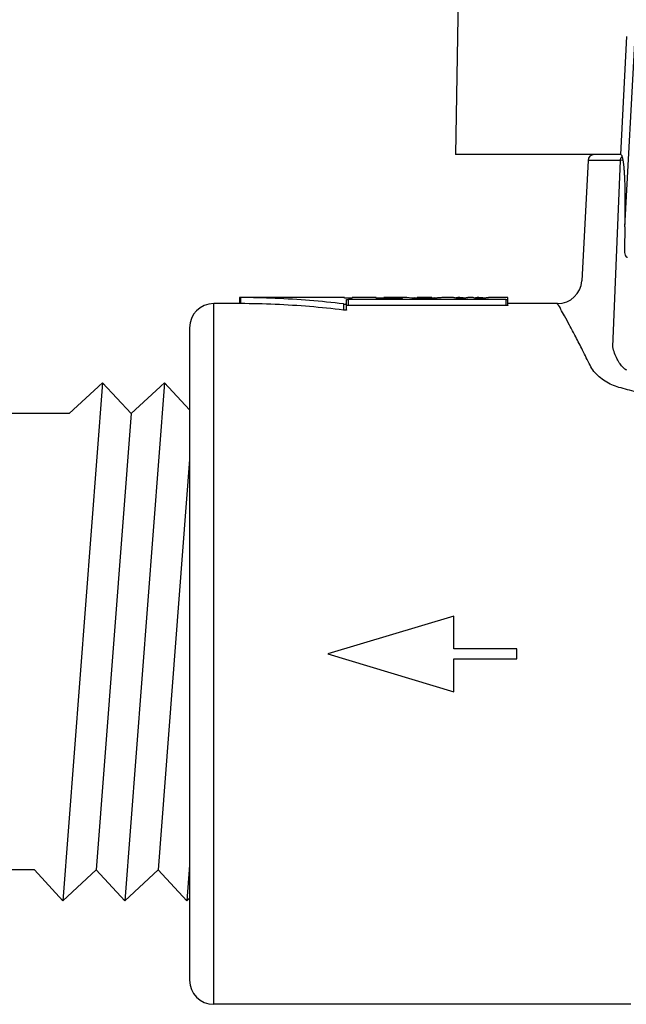
# Model space of a CAD drawing. Extents: x 0 to 222, y -4 to 280.
# Drawn here: x 58 to 62, y 152 to 158 of the extents above; entities that cross this region are included whole.
import ezdxf

# ---------------------------------------------------------------- set-up
doc = ezdxf.new("R2010")
doc.units = 0
doc.header["$LTSCALE"] = 10
doc.header["$MEASUREMENT"] = 0
for name, color, linetype in [('CADdetails-1-FINE', 1, 'CONTINUOUS'), ('CADdetails-11-VERYFINE', 11, 'CONTINUOUS'), ('CADdetails-15-FINE', 15, 'CONTINUOUS'), ('CADdetails-7-VERYFINE', 7, 'CONTINUOUS'), ('CADdetails-9-EXTRAFINE', 9, 'CONTINUOUS')]:
    doc.layers.add(name, color=color, linetype=linetype)

msp = doc.modelspace()

# ---------------------------------------------------------------- linework, layer by layer
at = {"layer": 'CADdetails-1-FINE'}
for p, q in [((58.15641081044652, 156.0459469953058), (57.89145856294516, 152.5730020856456)), ((58.15641081044652, 156.0459469953058), (57.93314054185976, 155.8390612994085)), ((58.34811430701114, 155.8390612994085), (58.15641081044652, 156.0459469953058)), ((58.57138457559705, 156.0459469953058), (58.30643232809655, 152.5730020856456)), ((58.57138457559705, 156.0459469953058), (58.34811430701114, 155.8390612994085)), ((58.7395773075088, 155.8644340286152), (58.57138457559705, 156.0459469953058)), ((58.34811430701114, 155.8390612994085), (58.11472883153107, 152.7798877815432)), ((58.7395773075088, 155.5308865577606), (58.52970259668245, 152.7798877815432)), ((57.69975506638053, 152.7798877815432), (57.43332242342922, 152.7798877815432)), ((57.89145856294516, 152.5730020856456), (57.69975506638053, 152.7798877815432)), ((58.11472883153107, 152.7798877815432), (57.89145856294516, 152.5730020856456)), ((58.30643232809655, 152.5730020856456), (58.11472883153107, 152.7798877815432)), ((58.52970259668245, 152.7798877815432), (58.30643232809655, 152.5730020856456)), ((58.72140609324708, 152.5730020856456), (58.52970259668245, 152.7798877815432)), ((58.7395773075088, 152.8111869912977), (58.72140609324708, 152.5730020856456)), ((58.7395773075088, 152.5898398147876), (58.72140609324708, 152.5730020856456))]:
    msp.add_line(p, q, dxfattribs=at)
at = {"layer": 'CADdetails-1-FINE', "flags": 128}
msp.add_lwpolyline([(60.93332730750893, 154.1933869217013), (60.93332730750893, 154.2608869217014), (60.51145230750893, 154.2608869217014), (60.51145230750893, 154.4802619217014), (59.66770230750961, 154.2271369217013), (60.51145230750893, 153.9740119217013), (60.51145230750893, 154.1933869217013)], close=True, dxfattribs=at)
at = {"layer": 'CADdetails-11-VERYFINE', "linetype": 'Continuous'}
for p, q in [((60.5744196533488, 160.6137963200611), (60.52137933108889, 157.5751182822511)), ((61.62929972976883, 157.5751182822511), (60.52141218279877, 157.5751182822511)), ((61.41056587716878, 157.5367379015912), (61.36823663634891, 156.7290478725512)), ((61.2068027234788, 156.5761182822511), (60.87257730750883, 156.5761182822511)), ((61.69794328425888, 151.8781182822512), (58.90157730750877, 151.8781182822512))]:
    msp.add_line(p, q, dxfattribs=at)
msp.add_arc((61.20648976377885, 156.7381182004412), 0.16199999487, 269.9999999579991, 356.9999991765995, dxfattribs=at)
at = {"layer": 'CADdetails-15-FINE'}
msp.add_line((57.93314054185976, 155.8390612994085), (49.44868672691462, 155.8390612994085), dxfattribs=at)
at = {"layer": 'CADdetails-7-VERYFINE'}
msp.add_line((58.73957730750877, 156.4141182822512), (58.73957730750877, 152.0401182822513), dxfattribs=at)
at = {"layer": 'CADdetails-9-EXTRAFINE'}
for p, q in [((61.62929971977877, 157.5751182822511), (61.67041140045882, 158.3672268413312)), ((61.6577090592989, 157.0901934516812), (61.72723857423881, 158.3643435313112)), ((61.62736033650884, 157.5367378886313), (61.41056587743878, 157.5367379078012)), ((61.57645187646881, 156.2874692237612), (61.62736033650884, 157.5367378886313)), ((61.62736033677879, 157.5367378886313), (61.62825013662882, 157.5434973289112)), ((61.64613023430888, 157.5369487753712), (61.62736033650884, 157.5367378886313)), ((61.6577090592989, 157.0901934516812), (61.65407369424884, 156.9359118720211)), ((59.07520295400883, 156.6166180994612), (59.07520295400883, 156.5761181750612)), ((59.08144940940883, 156.6165911558911), (59.07520356852893, 156.6166182787412)), ((59.77880635386884, 156.6166182822512), (59.08144940940883, 156.6166182822512)), ((59.08144940940883, 156.6165911558911), (59.08144940940883, 156.5760906882511)), ((59.77880635386884, 156.6115695163412), (59.77880635386884, 156.6166180846112)), ((59.83020836661888, 156.6115695163412), (59.77880635386884, 156.6115695163412)), ((59.79257730750885, 156.5345761980812), (59.79257730750885, 156.6028114442612)), ((59.80607730750882, 156.5635155087212), (59.80607730750882, 156.6042302381012)), ((60.85907730750893, 156.6042302381012), (59.80607730750882, 156.6042302381012)), ((59.83020836661888, 156.6115695163412), (59.83020836661888, 156.6164718347912)), ((59.94038000145878, 156.6164718347912), (59.83020836661888, 156.6164718347912)), ((59.94038000145878, 156.6164399226812), (59.83020836661888, 156.6164399226812)), ((59.94038000145878, 156.6164718347912), (59.94038000145878, 156.6166182819812)), ((59.99109665322879, 156.6166182822512), (59.94038000145878, 156.6166182822512)), ((59.99109665322879, 156.6115695163412), (59.99109665322879, 156.6166180846112)), ((60.16620619002879, 156.6115695163412), (59.99109665322879, 156.6115695163412)), ((60.19636066023878, 156.6166182822512), (60.04249867542887, 156.6166182822512)), ((60.04249867542887, 156.6145415856211), (60.04249867542887, 156.6115695163412)), ((60.16620619002879, 156.6145415856211), (60.04249867542887, 156.6145415856211)), ((60.16620619002879, 156.6115695163412), (60.16620619002879, 156.6145415856211)), ((60.22904526129878, 156.6137139513812), (60.19619069928888, 156.6166172570612)), ((60.27211850628873, 156.6117070338212), (60.22904526129878, 156.6137139513812)), ((60.24759270636883, 156.6166176104912), (60.24759270636883, 156.6126531470312)), ((60.24759270636883, 156.6166176104912), (60.2662687524388, 156.6152999330012)), ((60.36388135914882, 156.6166182822512), (60.2662687524388, 156.6166182822512)), ((60.2662687524388, 156.6152999330012), (60.2662687524388, 156.6118939542811)), ((60.2662687524388, 156.6152999330012), (60.27512784663884, 156.6149237549612)), ((60.30421368519887, 156.6111715727912), (60.27211850628873, 156.6117070338212)), ((60.27512784663884, 156.6149237549612), (60.31424396703892, 156.6142600096412)), ((60.31595739351889, 156.6111350577211), (60.30421368519887, 156.6111715727912)), ((60.31424396703892, 156.6142600096412), (60.33323702739887, 156.6143986449212)), ((60.31424396703892, 156.6142600096412), (60.31424396703892, 156.6111350577211)), ((60.32762861898874, 156.6111744315512), (60.31595739351889, 156.6111350577211)), ((60.34943450046887, 156.6114865323812), (60.32762861898874, 156.6111744315512)), ((60.33323702739887, 156.6143986449212), (60.3548229185489, 156.6149695115911)), ((60.3548229185489, 156.6149695115911), (60.36388135914882, 156.6153639041012)), ((60.36388135914882, 156.6153639041012), (60.38312573766882, 156.6166168355912)), ((60.36388135914882, 156.6153639041012), (60.36388135914882, 156.6119035746512)), ((60.38312268207886, 156.6166165877312), (60.38312268207886, 156.6127319943212)), ((60.49577873244885, 156.6166182822512), (60.43410638301884, 156.6166182822512)), ((60.49975160316882, 156.6165547912112), (60.49577873244885, 156.6166168601612)), ((60.5076947882489, 156.6160570886012), (60.49975160316882, 156.6165547912112)), ((60.57964970184878, 156.6115695163412), (60.53150311446888, 156.6115695163412)), ((60.54360297384881, 156.6166181105312), (60.53802550581878, 156.6164054571812)), ((60.5509957701388, 156.6162443514211), (60.54360297384881, 156.6166181105312)), ((60.55531940919883, 156.6156808209212), (60.5509957701388, 156.6162443514211)), ((60.55531940919883, 156.6156808209212), (60.55935735666884, 156.6162442461212)), ((60.55531940919883, 156.6156808209212), (60.55531940919883, 156.6115695163412)), ((60.55935735666884, 156.6162442461212), (60.56626162818878, 156.6166180889312)), ((60.56626162818878, 156.6166180889312), (60.57147049869883, 156.6164053832012)), ((60.57964970184878, 156.6115695163412), (60.58389061965875, 156.6131052687811)), ((60.60087009480878, 156.6164710436912), (60.60523223451889, 156.6166182728012)), ((60.63139075575879, 156.6166182822512), (60.60523223505885, 156.6166182822512)), ((60.63606591753882, 156.6164711438612), (60.63139075656875, 156.6166182736112)), ((60.70695532149875, 156.6115695163412), (60.65880879432876, 156.6115695163412)), ((60.67270961148881, 156.6166180133312), (60.66708291813887, 156.6163797161912)), ((60.67925330799886, 156.6162954367712), (60.67270961148881, 156.6166180133312)), ((60.68331039927881, 156.6157729408712), (60.67925330799886, 156.6162954367712)), ((60.68331039927881, 156.6157729408712), (60.68786271213878, 156.6162955944512)), ((60.68331039927881, 156.6157729408712), (60.68331039927881, 156.6115695163412)), ((60.68786271213878, 156.6162955944512), (60.69520518366875, 156.6166180646311)), ((60.69520518366875, 156.6166180646311), (60.69696662127882, 156.6165997413512)), ((60.73076364771879, 156.6160570886012), (60.73870683279893, 156.6165547912112)), ((60.73870683279893, 156.6165547912112), (60.74267970351883, 156.6166168601612)), ((60.87257730750883, 156.6166182822512), (60.74267970351883, 156.6166182822512)), ((60.85907730750893, 156.6042302381012), (60.85907730750893, 156.5635155087212)), ((60.87257730750883, 156.5648801926712), (60.87257730750883, 156.6166170021812)), ((58.90157730750877, 151.8781182822512), (58.90157730750877, 156.5761182822511)), ((59.07522361791877, 156.5761182822511), (58.90157730750877, 156.5761182822511)), ((59.08144940940883, 156.5760906882511), (59.07520313760875, 156.5761182811712)), ((59.77182376290881, 156.5736319354112), (59.77182376290881, 156.5323768523313)), ((60.85907730750893, 156.5635155087212), (59.80607730750882, 156.5635155087212))]:
    msp.add_line(p, q, dxfattribs=at)
for centre, radius, start, end in [((61.45101037245882, 157.5346182822512), 0.04050000000000001, 90, 176.9999814763002), ((58.90157730750877, 156.4141182822512), 0.162, 90, 180), ((58.90157730750877, 152.0401182822513), 0.162, 180, 270)]:
    msp.add_arc(centre, radius, start, end, dxfattribs=at)
for points, start_tangent, end_tangent in [([(61.62825013662882, 157.5434973289112), (61.63313704320882, 157.5560802779611), (61.63909777947879, 157.5638371787012)], (0.2096108872507832, 0.977784882244525), (0.7020191481528015, 0.7121580692703096)), ([(61.6577090592989, 157.0901934524912), (61.65861413763884, 157.1328437246612), (61.6592425880188, 157.1715523915712), (61.65963753888894, 157.2067370768012), (61.65983520102873, 157.2388188048512), (61.65986477277886, 157.2682146147511), (61.65974895249883, 157.2952546689812), (61.65950670498881, 157.3201261747411), (61.65915494277886, 157.3429873784912), (61.65870841893877, 157.3640019553112), (61.65817958478885, 157.3833341983112), (61.65757840305884, 157.4011486746512), (61.65691209300877, 157.4176103108612), (61.6561848077788, 157.4328841252712), (61.65539907078892, 157.4471034924812), (61.6545588774988, 157.4603354229812), (61.65366852387882, 157.4726280866612), (61.65273123102889, 157.4840349710612), (61.65174908685879, 157.4946113343812), (61.6507228146989, 157.5044133131312), (61.64965146765883, 157.5134971691012), (61.64853261087893, 157.5219142935512), (61.6473546683788, 157.5297570264811), (61.64608605069884, 157.5371872979612), (61.64470979454887, 157.5442067801012), (61.64324310567872, 157.5506412135512), (61.64168726523877, 157.5564271456112), (61.64001631191883, 157.5615863814812), (61.63815768942874, 157.5661867516412), (61.63596107364879, 157.5702553586912), (61.63311280017871, 157.5735955254512), (61.62929972058873, 157.5751182822511)], (0.02366440982887087, 0.9997199586421446), (-0.9999999999999989, -4.840414410869678e-08)), ([(61.65407369424884, 156.9359118720211), (61.65506729694886, 156.9179374104212), (61.6590775370189, 156.9019527440612), (61.66590114846889, 156.8908063767212), (61.67505458316884, 156.8866182822512)], (-0.02344887311751483, -0.9997250373725363), (1, 0)), ([(59.77182376290881, 156.5736319354112), (59.54462098905873, 156.5968848027812), (59.31390917262894, 156.6112904033012), (59.08144940940883, 156.6165911558911)], (-0.9925802813705527, 0.1215910565557951), (-0.9999953925205435, 0.003035611583213003)), ([(59.79257730750885, 156.6028114442612), (59.79440926722884, 156.6035347580612), (59.79934350156884, 156.6040456142612), (59.80607730750882, 156.6042302381012)], (0, 1), (1, 0)), ([(60.40231275603884, 156.6139105248812), (60.37830182991888, 156.6124819894411), (60.34943450046887, 156.6114865323812)], (-0.9974692009631115, -0.07109988136425947), (-0.9997522891276195, -0.02225669301771612)), ([(60.43452467430882, 156.6166185185012), (60.43087972506879, 156.6162862184312), (60.4199591427988, 156.6152877362912), (60.40231275603884, 156.6139105248812)], (-0.00513679789517852, 0.9999868065666588), (-0.9974692008743034, -0.07109988261016088)), ([(60.53150311446888, 156.6115695163412), (60.5076947882489, 156.6160570886012)], (-0.9622233494250143, 0.2722613189957523), (-0.9955909825291688, 0.09380082892280034)), ([(60.53802550581878, 156.6164054571812), (60.52938006666881, 156.6152366045012), (60.5229603393089, 156.6137063816612)], (-0.9971019546533983, -0.07607688233867463), (-0.9623992850691793, -0.2716387603018624)), ([(60.57147049869883, 156.6164053832012), (60.57954465213885, 156.6152366131412), (60.58568227701886, 156.6136632785912)], (0.9966775341963763, -0.08144871287031816), (0.956646273425971, -0.2912523090727394)), ([(60.58389061965875, 156.6131052687811), (60.59237666754882, 156.6153443744612), (60.60087009480878, 156.6164710436912)], (0.9498290413533707, 0.3127695512701595), (0.9977354518308821, 0.0672604501904782)), ([(60.65880879432876, 156.6115695163412), (60.64516873533881, 156.6153443658212), (60.63606591753882, 156.6164711438612)], (-0.9382672549403872, 0.3459112000306299), (-0.9980292741457976, 0.06275004341044317)), ([(60.66708291813887, 156.6163797161912), (60.65897079243871, 156.6151981062812), (60.65262971175878, 156.6135831145112)], (-0.9964245383385171, -0.08448751030107046), (-0.9571809662166104, -0.2894902380264939)), ([(60.69696662127882, 156.6165997413512), (60.71062113039886, 156.6151980903512), (60.71653759665884, 156.6138976113212)], (0.9997797070043734, -0.02098898430723923), (0.9689426583914124, -0.2472855126152416)), ([(60.70695532149875, 156.6115695163412), (60.73076364771879, 156.6160570886012)], (0.9622233494250143, 0.2722613189957523), (0.9955909825291688, 0.09380082892280034)), ([(60.85907730750893, 156.6042302381012), (60.86584860969884, 156.6044156830111), (60.87076708575887, 156.6049103057312), (60.87257730750883, 156.6055715611112)], (1, 0), (0, 1)), ([(59.77182376290881, 156.5323768523313), (59.54472419304886, 156.5560330100612), (59.31399208071883, 156.5706947379811), (59.08144940940883, 156.5760906882511)], (-0.9923154181594788, 0.1237340328405204), (-0.9999952322705816, 0.003087950146206037)), ([(59.77182376290881, 156.5736319354112), (59.77850539674887, 156.5732267545112), (59.78533047483899, 156.5735205933512), (59.79062193105875, 156.5744713988912), (59.79257730750885, 156.5757926495612)], (0.9925802807031415, -0.1215910620040508), (0, 1)), ([(59.79257730750885, 156.5345761980812), (59.79062108352878, 156.5332310624012), (59.78532889398883, 156.5322633554012), (59.77850458944886, 156.5319644254412), (59.77182376290881, 156.5323768523313)], (0, -1), (-0.9923154186738081, 0.12373402871573)), ([(59.80607730750882, 156.5635155087212), (59.79934385148891, 156.5633276886212), (59.79440947053882, 156.5628079429412), (59.79273975678882, 156.5624536899812)], (-1, 0), (-0.7324860084995156, -0.6807820850701403)), ([(60.87257730750883, 156.5648801926712), (60.87076690620876, 156.5642073926312), (60.86584829811892, 156.5637041663612), (60.85907730750893, 156.5635155087212)], (0, -1), (-1, 0)), ([(61.42364700213886, 156.1624735847912), (61.37397654528888, 156.2633987137712), (61.32765953595879, 156.3537233219912), (61.28641485678878, 156.4314951501512), (61.25251041435882, 156.4937589200012), (61.22850310785884, 156.5370169837712), (61.2128943751888, 156.5647958384612), (61.20649967871879, 156.5761006212811)], (-0.4334664581964966, 0.9011697007881395), (0.9736908786335883, 0.2278729314020229)), ([(61.6702627646489, 156.1291934585012), (61.64684230368886, 156.1470788530412), (61.62482178570889, 156.1723158332312), (61.60510390305882, 156.2044671230012), (61.58859867858888, 156.2430062353112), (61.57645193343888, 156.2874706318112)], (-0.8605819457163078, 0.5093120013382112), (-0.1959837499586212, 0.9806071434331676)), ([(61.6177894491388, 156.0144043298312), (61.57014140082879, 156.0316943282012), (61.52505091887883, 156.0556378242512), (61.48430517081886, 156.0857779380212), (61.44971045745876, 156.1215901496912), (61.42364700213886, 156.1624735847912)], (-0.9612930448628485, 0.2755280056515376), (-0.433604261679025, 0.901103403752193)), ([(61.79301570720878, 155.9714277067712), (61.73314682061874, 155.9844301183712), (61.67474950071886, 155.9988082426112), (61.6177894491388, 156.0144043298312)], (-0.980153885557163, 0.1982381412019287), (-0.9611493033557338, 0.2760290141611709))]:
    msp.add_spline(points, degree=3, dxfattribs=dict(at, start_tangent=start_tangent, end_tangent=end_tangent))

doc.saveas('drawing.dxf')
